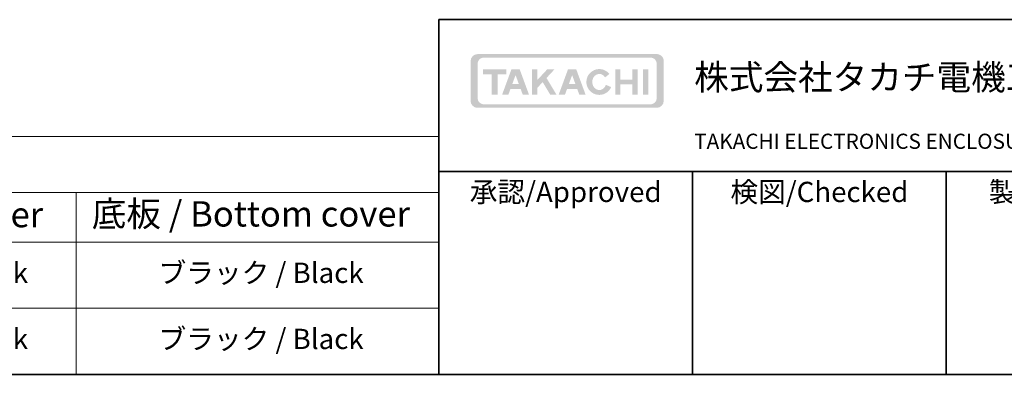
# Model space of a CAD drawing. Units: millimetres. Extents: x 72 to 10494, y -1313 to 1586.
# Drawn here: x 916 to 1401, y 40 to 215 of the extents above; entities that cross this region are included whole.
import ezdxf

# ---------------------------------------------------------------- set-up
doc = ezdxf.new("R2010")
doc.units = ezdxf.units.MM
doc.header["$LTSCALE"] = 5
for name, color, linetype, lineweight in [('Border (ISO)', 7, 'Continuous', 35), ('Hatch (ISO)', 1, 'Continuous', 18), ('Symbol (ISO)', 7, 'Continuous', 18), ('Title (ISO)', 7, 'Continuous', 35)]:
    doc.layers.add(name, color=color, linetype=linetype, lineweight=lineweight)
doc.styles.add('Note Text (TK)', font='txt')
doc.styles.add('Note Text (TK2)', font='txt')
doc.styles.add('文字スタイル67', font='arial.ttf')

# ---------------------------------------------------------------- blocks, each defined once
blk = doc.blocks.new('図面枠 tk図枠')
at = {"layer": 'Border (ISO)'}
blk.add_line((14.50000000000001, 8.000000000000007), (405.4999999999999, 8.000000000000007), dxfattribs=at)
blk = doc.blocks.new('表題欄 tk表題欄')
at = {"layer": 'Hatch (ISO)'}
h = blk.add_hatch(color=256, dxfattribs=at)
edge = h.paths.add_edge_path(flags=0)
edge.add_arc((95.57537688673352, 236.2990653650367), 0.5958259999999996, 269.9999999999897, 360)
edge.add_line((96.17120288673351, 236.2990653650368), (96.17120288673348, 239.7107813650365))
edge.add_arc((95.5753768867335, 239.7107813650366), 0.5958259999999996, 0, 90.0000000000068)
edge.add_line((95.57537688673342, 240.3066073650366), (79.13710888673356, 240.3066073650366))
edge.add_arc((79.13710888673353, 239.7107813650366), 0.5958259999999996, 89.99999999999744, 180)
edge.add_line((78.54128288673353, 239.7107813650365), (78.54128288673331, 236.2990653650368))
edge.add_arc((79.13710888673332, 236.2990653650365), 0.5958259999999996, 180, 270.0000000000231)
edge.add_line((79.13710888673356, 235.7032393650365), (95.57537688673342, 235.7032393650367))
edge = h.paths.add_edge_path()
edge.add_line((77.83935088673357, 239.9556413650366), (77.83935088673357, 236.0542053650368))
edge.add_arc((78.54128288673346, 236.0542053650367), 0.7019319999998935, 180, 270.0000000000087)
edge.add_line((78.54128288673357, 235.3522733650368), (96.17120288673352, 235.3522733650368))
edge.add_arc((96.17120288673351, 236.0542053650367), 0.7019319999998921, 270, 360)
edge.add_line((96.8731348867334, 236.0542053650368), (96.87313488673352, 239.9556413650366))
edge.add_arc((96.1712028867336, 239.9556413650367), 0.7019319999998921, 0, 90.00000000000873)
edge.add_line((96.17120288673348, 240.6575733650367), (78.54128288673357, 240.6575733650366))
edge.add_arc((78.54128288673357, 239.9556413650366), 0.7019319999999984, 90, 180)
for points in [[(79.07181288673355, 239.1476033650369), (79.07181288673355, 238.6578833650367), (79.92066088673353, 238.6578833650367), (79.92066088673353, 236.6581933650368), (80.50832488673353, 236.6581933650368), (80.50832488673353, 238.6578833650367), (81.35717288673355, 238.6578833650367), (81.35717288673355, 239.1476033650369)], [(85.68407849525303, 236.6581933650368), (84.9434673993943, 237.8918698287545), (84.41792288673358, 237.3246628822781), (84.41792288673358, 236.6581933650368), (83.89555488673355, 236.6581933650368), (83.89555488673355, 239.1476033650369), (84.41792288673358, 239.1476033650369), (84.41792288673358, 238.0993979968839), (85.38913556809511, 239.1476033650369), (86.10696490847272, 239.1476033650369), (85.31925422435492, 238.2974470774499), (86.30334488673353, 236.6581933650368)], [(92.09142939614459, 239.1476033650369), (92.09142939614459, 236.6581933650368), (92.60971639614465, 236.6581933650368), (92.60971639614465, 237.6580383650368), (93.76872039614462, 237.6580383650368), (93.76872039614462, 236.6581933650368), (94.28700739614459, 236.6581933650368), (94.28700739614459, 239.1476033650369), (93.76872039614462, 239.1476033650369), (93.76872039614462, 238.1477583650367), (92.60971639614465, 238.1477583650367), (92.60971639614465, 239.1476033650369)], [(94.84202339614467, 239.1476033650369), (94.84202339614467, 236.6581933650368), (95.36439139614473, 236.6581933650368), (95.36439139614473, 239.1476033650369)]]:
    blk.add_hatch(color=256, dxfattribs=at).paths.add_polyline_path(points)
h = blk.add_hatch(color=256, dxfattribs=at)
h.paths.add_polyline_path([(82.59020695886475, 237.7110913650368), (81.95242681460243, 237.7110913650368), (82.27131688673356, 238.5794973650367)], flags=0)
h.paths.add_polyline_path([(82.77903014574996, 237.1968853650368), (81.76360362771717, 237.1968853650368), (81.56578886050404, 236.6581933650368), (80.94907288673355, 236.6581933650368), (81.86321688673357, 239.1476033650369), (82.67941688673353, 239.1476033650369), (83.59356088673351, 236.6581933650368), (82.97684491296302, 236.6581933650368)])
h = blk.add_hatch(color=256, dxfattribs=at)
h.paths.add_polyline_path([(87.52707281460246, 237.7110913650368), (88.16485295886469, 237.7110913650368), (87.84596288673359, 238.5794973650367)], flags=0)
h.paths.add_polyline_path([(87.14043486050403, 236.6581933650368), (87.3382496277172, 237.1968853650368), (88.35367614574989, 237.1968853650368), (88.551490912963, 236.6581933650368), (89.16820688673343, 236.6581933650368), (88.25406288673352, 239.1476033650369), (87.43786288673356, 239.1476033650369), (86.52371888673358, 236.6581933650368)])
h = blk.add_hatch(color=256, dxfattribs=at)
edge = h.paths.add_edge_path()
edge.add_arc((90.52309888673334, 237.9028983650369), 1.273272000000011, 38.55054079078439, 336.5820184016556)
edge.add_line((91.69149139614446, 237.3968543650369), (91.17255542714857, 237.6216113977801))
edge.add_ellipse((90.52309888673352, 237.9028983650369), major_axis=(0, -0.7998759999999119), ratio=0.8673469387756529, start_angle=128.5505407907963, end_angle=426.582018401653, ccw=False)
edge.add_line((91.09381514418376, 238.3576891122095), (91.51887237036831, 238.6964075050431))
at = {"layer": 'Title (ISO)'}
for p, q in [((74.70882392282105, 244.052739026017), (255.7088239228211, 244.052739026017)), ((74.70882392282105, 209.052739026017), (74.70882392282105, 244.052739026017)), ((74.70882392282105, 229.052739026017), (230.7088239228211, 229.052739026017)), ((99.70882392282108, 229.052739026017), (99.70882392282108, 209.052739026017)), ((124.708823922821, 229.052739026017), (124.708823922821, 209.052739026017)), ((255.7088239228211, 209.052739026017), (74.70882392282105, 209.052739026017))]:
    blk.add_line(p, q, dxfattribs=at)
at = {"layer": 'Title (ISO)', "color": 7, "attachment_point": 4, "line_spacing_factor": 1.5, "style": 'Note Text (TK)'}
for s, insert, char_height in [('株式会社タカチ電機工業', (99.87313488673345, 238.052739026017), 2.5), ('\\fArial|b0|i0;\\H1.4986;TAKACHI ELECTRONICS ENCLOSURE CO., LTD.', (99.87313488673342, 232.052739026017), 1.49859994649887)]:
    blk.add_mtext(s, dxfattribs=dict(at, insert=insert, char_height=char_height))
at = {"layer": 'Title (ISO)', "color": 1, "char_height": 2.000000029802322, "attachment_point": 5, "line_spacing_factor": 1.5, "style": 'Note Text (TK)'}
for s, insert in [('\\fＭＳ Ｐゴシック|b0|i0;\\H2.0000;承認/Approved', (87.20882392282108, 227.052739026017)), ('\\fＭＳ Ｐゴシック|b0|i0;\\H2.0000;検図/Checked', (112.208823922821, 227.052739026017)), ('\\fＭＳ Ｐゴシック|b0|i0;\\H2.0000;製図/Created', (137.2088239228211, 227.052739026017))]:
    blk.add_mtext(s, dxfattribs=dict(at, insert=insert))
at = {"layer": 'Title (ISO)', "color": 7}
for tag, p, height, style in [('<品名>_001', (157.4673466500938, 235.7814322078352), 2.5, 'Note Text (TK)'), ('<Title>_001', (157.4878143697324, 230.5520568828656), 2.000000029802322, '文字スタイル67'), ('<尺度>_001', (239.8139375591847, 222.3098412987444), 2.5, 'Note Text (TK)'), ('<ページ_No.>_001', (237.9488807410029, 213.302739026017), 2.5, 'Note Text (TK)'), ('<総ページ数>_001', (246.7926307410029, 213.302739026017), 2.5, 'Note Text (TK)'), ('作成日_001', (175.8664943773665, 211.2814322078352), 2.5, 'Note Text (TK)')]:
    blk.add_attdef(tag, p, '', height=height, dxfattribs=dict(at, style=style))
blk = doc.blocks.new('テーブル1')
at = {"layer": 'Symbol (ISO)'}
for p, q in [((14.50000000000003, 31.47054322549134), (224.5094639873696, 31.47054322549134)), ((224.5094639873696, 31.47054322549134), (224.5094639873696, 25.95074315577499)), ((14.50000000000003, 25.95074315577499), (224.5094639873696, 25.95074315577499)), ((188.7629733493972, 25.95074315577499), (188.7629733493972, 21.05074315577498)), ((224.5094639873696, 25.95074315577499), (224.5094639873696, 21.05074315577498)), ((14.50000000000003, 21.05074315577498), (224.5094639873696, 21.05074315577498)), ((188.7629733493972, 21.05074315577498), (188.7629733493972, 8.000000000000004)), ((224.5094639873696, 21.05074315577498), (224.5094639873696, 8.000000000000004)), ((14.50000000000003, 14.52537157788749), (224.5094639873696, 14.52537157788749)), ((14.50000000000003, 8.000000000000004), (224.5094639873696, 8.000000000000004))]:
    blk.add_line(p, q, dxfattribs=at)
at = {"layer": 'Symbol (ISO)', "color": 7, "attachment_point": 7, "line_spacing_factor": 0.25}
for s, insert, char_height, style in [('天板 / Top cover', (160.0442388263041, 21.73173729464165), 2.5, 'Note Text (TK)'), ('底板 / Bottom cover', (190.309131376997, 21.80483671039096), 2.5, 'Note Text (TK)'), ('ブラック / Black', (163.8198906429875, 16.39624451517873), 2.000000029802322, 'Note Text (TK2)'), ('ブラック / Black', (196.8844908448186, 16.39624451517873), 2.000000029802322, 'Note Text (TK2)'), ('ブラック / Black', (163.8198906429875, 9.870872937291244), 2.000000029802322, 'Note Text (TK2)'), ('ブラック / Black', (196.8844908448186, 9.870872937291244), 2.000000029802322, 'Note Text (TK2)')]:
    blk.add_mtext(s, dxfattribs=dict(at, insert=insert, char_height=char_height, style=style))

msp = doc.modelspace()

# ---------------------------------------------------------------- block references
at = {"xscale": 5, "yscale": 5, "zscale": 5}
for name, p in [('図面枠 tk図枠', (0, 0)), ('表題欄 tk表題欄', (748.9558803858943, -1005.263695130085)), ('テーブル1', (0, 0))]:
    msp.add_blockref(name, p, dxfattribs=at)

doc.saveas('drawing.dxf')
